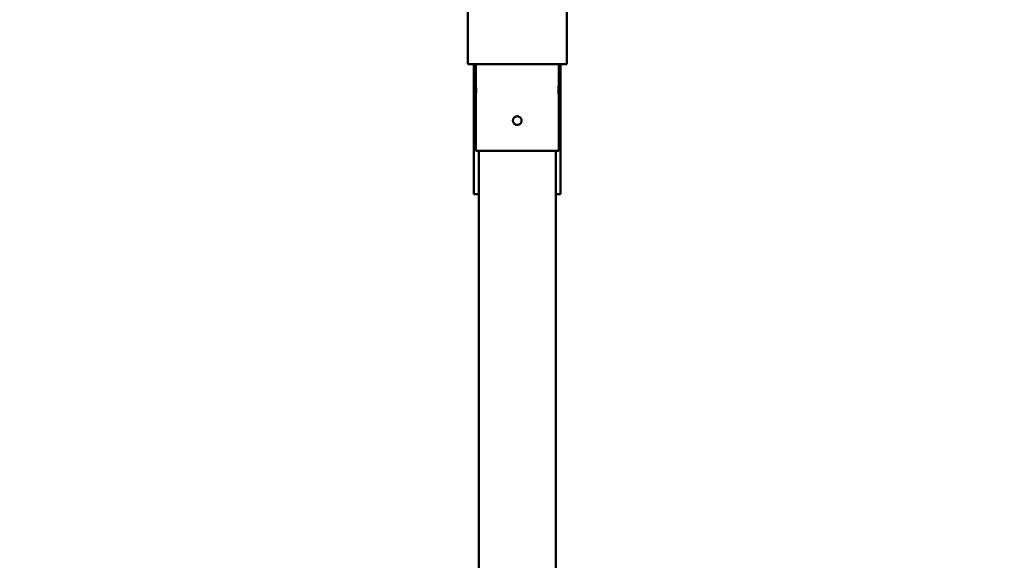
# Model space of a CAD drawing. Units: millimetres. Extents: x 0 to 21242, y 0 to 26426.
# Drawn here: x 4755 to 5890, y 12955 to 13579 of the extents above; entities that cross this region are included whole.
import ezdxf

# ---------------------------------------------------------------- set-up
doc = ezdxf.new("R2010")
doc.units = ezdxf.units.MM
doc.layers.add('MD_Visible', color=7, linetype='Continuous', lineweight=50)
doc.dimstyles.get("Standard").update_dxf_attribs({"dimtxt": 0.18, "dimasz": 0.18, "dimexe": 0.18, "dimexo": 0.0625, "dimgap": 0.09, "dimtad": 0, "dimtih": 1, "dimtoh": 1, "dimdec": 4, "dimzin": 0, "dimdsep": 46, "dimtxsty": 'Standard', "dimcen": 0.09, "dimadec": 0, "dimazin": 0, "dimtfac": 1, "dimtdec": 4, "dimtofl": 0, "dimtmove": 0, "dimatfit": 3, "dimfxl": 1, "dimtolj": 1, "dimtzin": 0, "dimarcsym": 0})

# ---------------------------------------------------------------- blocks, each defined once
blk = doc.blocks.new('CustomObjectsInViewport4_0')
at = {"layer": 'MD_Visible', "extrusion": (0, 1, 0)}
for p, q in [((5271.6, 13527.9), (5271.6, 13677.9)), ((5385.9, 13527.9), (5385.9, 13677.9)), ((5385.9, 13527.9), (5271.6, 13527.9)), ((5278.7, 13377.9), (5278.7, 13527.9)), ((5281, 13502.9), (5281, 13527.9)), ((5376.5, 13502.9), (5376.5, 13527.9)), ((5378.7, 13377.9), (5378.7, 13527.9)), ((5281, 13427.9), (5281, 13492.9)), ((5376.5, 13427.9), (5376.5, 13492.9)), ((5376.5, 13427.9), (5281, 13427.9)), ((5284.3, 13427.9), (5284.3, 12083.9)), ((5373.2, 13427.9), (5373.2, 12094)), ((5278.7, 13377.9), (5284.3, 13377.9)), ((5373.2, 13377.9), (5378.7, 13377.9))]:
    blk.add_line(p, q, dxfattribs=at)
at = {"layer": 'MD_Visible'}
for points, knots in [([(5281, 13502.9), (5281, 13502.9), (5281, 13502.9), (5281, 13502.7), (5281, 13502.6), (5281, 13502.4), (5281, 13502.2), (5281.1, 13501.9), (5281.1, 13501.6), (5281.1, 13501.2), (5281.1, 13501), (5281.2, 13500.4), (5281.2, 13500.1), (5281.2, 13499.5), (5281.2, 13499.2), (5281.2, 13498.5), (5281.2, 13498.2), (5281.2, 13497.9)], [22.619005, 22.619005, 22.619005, 22.619005, 23.561461, 23.561461, 24.503918, 24.503918, 25.446374, 25.446374, 26.388831, 26.388831, 27.331291, 27.331291, 28.273752, 28.273752, 29.216212, 29.216212, 30.158673, 30.158673, 30.158673, 30.158673]), ([(5376.2, 13497.9), (5376.2, 13498.2), (5376.2, 13498.5), (5376.2, 13499.2), (5376.2, 13499.5), (5376.3, 13500.1), (5376.3, 13500.4), (5376.3, 13501), (5376.3, 13501.2), (5376.4, 13501.6), (5376.4, 13501.9), (5376.4, 13502.2), (5376.4, 13502.4), (5376.5, 13502.6), (5376.5, 13502.7), (5376.5, 13502.9), (5376.5, 13502.9), (5376.5, 13502.9)], [0, 0, 0, 0, 0.94246, 0.94246, 1.884921, 1.884921, 2.827381, 2.827381, 3.769842, 3.769842, 4.712298, 4.712298, 5.654755, 5.654755, 6.597212, 6.597212, 7.539668, 7.539668, 7.539668, 7.539668]), ([(5281.2, 13497.9), (5281.2, 13497.6), (5281.2, 13497.2), (5281.2, 13496.6), (5281.2, 13496.3), (5281.2, 13495.7), (5281.2, 13495.4), (5281.1, 13494.8), (5281.1, 13494.6), (5281.1, 13494.1), (5281.1, 13493.9), (5281, 13493.6), (5281, 13493.4), (5281, 13493.1), (5281, 13493), (5281, 13492.9), (5281, 13492.9), (5281, 13492.9)], [0, 0, 0, 0, 0.94246, 0.94246, 1.884921, 1.884921, 2.827381, 2.827381, 3.769842, 3.769842, 4.712298, 4.712298, 5.654755, 5.654755, 6.597212, 6.597212, 7.539668, 7.539668, 7.539668, 7.539668]), ([(5376.5, 13492.9), (5376.5, 13492.9), (5376.5, 13492.9), (5376.5, 13493), (5376.5, 13493.1), (5376.4, 13493.4), (5376.4, 13493.6), (5376.4, 13493.9), (5376.4, 13494.1), (5376.3, 13494.6), (5376.3, 13494.8), (5376.3, 13495.4), (5376.3, 13495.7), (5376.2, 13496.3), (5376.2, 13496.6), (5376.2, 13497.2), (5376.2, 13497.6), (5376.2, 13497.9)], [22.619005, 22.619005, 22.619005, 22.619005, 23.561461, 23.561461, 24.503918, 24.503918, 25.446374, 25.446374, 26.388831, 26.388831, 27.331291, 27.331291, 28.273752, 28.273752, 29.216212, 29.216212, 30.158673, 30.158673, 30.158673, 30.158673]), ([(5333.7, 13462.9), (5333.7, 13462.6), (5333.7, 13462.2), (5333.6, 13461.6), (5333.5, 13461.3), (5333.2, 13460.7), (5333.1, 13460.4), (5332.7, 13459.8), (5332.5, 13459.6), (5332, 13459.1), (5331.8, 13458.9), (5331.2, 13458.6), (5331, 13458.4), (5330.3, 13458.1), (5330, 13458), (5329.4, 13457.9), (5329, 13457.9), (5328.4, 13457.9), (5328.1, 13457.9), (5327.4, 13458), (5327.1, 13458.1), (5326.5, 13458.4), (5326.2, 13458.6), (5325.7, 13458.9), (5325.4, 13459.1), (5325, 13459.6), (5324.8, 13459.8), (5324.4, 13460.4), (5324.2, 13460.7), (5324, 13461.3), (5323.9, 13461.6), (5323.8, 13462.2), (5323.7, 13462.6), (5323.7, 13463.2), (5323.8, 13463.5), (5323.9, 13464.2), (5324, 13464.5), (5324.2, 13465.1), (5324.4, 13465.4), (5324.8, 13466), (5325, 13466.2), (5325.4, 13466.6), (5325.7, 13466.9), (5326.2, 13467.2), (5326.5, 13467.4), (5327.1, 13467.6), (5327.4, 13467.7), (5328.1, 13467.9), (5328.4, 13467.9), (5329, 13467.9), (5329.4, 13467.9), (5330, 13467.7), (5330.3, 13467.6), (5331, 13467.4), (5331.2, 13467.2), (5331.8, 13466.9), (5332, 13466.6), (5332.5, 13466.2), (5332.7, 13466), (5333.1, 13465.4), (5333.2, 13465.1), (5333.5, 13464.5), (5333.6, 13464.2), (5333.7, 13463.5), (5333.7, 13463.2), (5333.7, 13462.9)], [0, 0, 0, 0, 0.94246, 0.94246, 1.884921, 1.884921, 2.827381, 2.827381, 3.769842, 3.769842, 4.712298, 4.712298, 5.654755, 5.654755, 6.597212, 6.597212, 7.539668, 7.539668, 8.482125, 8.482125, 9.424581, 9.424581, 10.367038, 10.367038, 11.309495, 11.309495, 12.251955, 12.251955, 13.194415, 13.194415, 14.136876, 14.136876, 15.079336, 15.079336, 16.021797, 16.021797, 16.964257, 16.964257, 17.906718, 17.906718, 18.849178, 18.849178, 19.791635, 19.791635, 20.734091, 20.734091, 21.676548, 21.676548, 22.619005, 22.619005, 23.561461, 23.561461, 24.503918, 24.503918, 25.446374, 25.446374, 26.388831, 26.388831, 27.331291, 27.331291, 28.273752, 28.273752, 29.216212, 29.216212, 30.158673, 30.158673, 30.158673, 30.158673])]:
    blk.add_open_spline(points, degree=3, knots=knots, dxfattribs=at)
blk = doc.blocks.new('*D5')
at = {"color": 0, "lineweight": -2, "transparency": 16777216}
for p, q in [((3670.8, 15081.8), (3670.8, 15083)), ((3870.8, 15082.8), (10681.2, 15082.8)), ((10881.2, 15081.8), (10881.2, 15083))]:
    blk.add_line(p, q, dxfattribs=at)
at = {"color": 0, "transparency": 16777216}
for points in [[(3870.8, 15116.1), (3870.8, 15049.5), (3670.8, 15082.8)], [(10681.2, 15116.1), (10681.2, 15049.5), (10881.2, 15082.8)]]:
    blk.add_solid(points, dxfattribs=at)
at = {"layer": 'Defpoints', "color": 0, "transparency": 16777216}
for p in [(10881.2, 15082.8), (10881.2, 11947.5), (3670.8, 10346.9)]:
    blk.add_point(p, dxfattribs=at)
at = {"color": 0, "transparency": 16777216, "insert": (7276, 15332.8), "char_height": 300, "attachment_point": 5}
blk.add_mtext('\\A1;720', dxfattribs=at)
blk = doc.blocks.new('*D6')
at = {"color": 0, "lineweight": -2, "transparency": 16777216}
for p, q in [((3272.3, 14741.8), (3271.1, 14741.8)), ((3271.3, 14541.8), (3271.3, 10419.2)), ((3272.3, 10219.2), (3271.1, 10219.2))]:
    blk.add_line(p, q, dxfattribs=at)
at = {"color": 0, "transparency": 16777216}
for points in [[(3237.9, 14541.8), (3304.6, 14541.8), (3271.3, 14741.8)], [(3237.9, 10419.2), (3304.6, 10419.2), (3271.3, 10219.2)]]:
    blk.add_solid(points, dxfattribs=at)
at = {"layer": 'Defpoints', "color": 0, "transparency": 16777216}
for p in [(7707.1, 14741.8), (3271.3, 10219.2), (7217.8, 10219.2)]:
    blk.add_point(p, dxfattribs=at)
at = {"color": 0, "transparency": 16777216, "insert": (3021.3, 12480.5), "char_height": 300, "attachment_point": 5, "rotation": 90}
blk.add_mtext('\\A1;450', dxfattribs=at)

msp = doc.modelspace()

# ---------------------------------------------------------------- block references
at = {"layer": 'MD_Visible'}
msp.add_blockref('CustomObjectsInViewport4_0', (0, 0), dxfattribs=at)

# ---------------------------------------------------------------- dimensions: what is measured, and where the dimension line sits
dim = msp.add_linear_dim(base=(10881.2, 15082.8), p1=(3670.8, 10346.9), p2=(10881.2, 11947.5), dimstyle='Standard', override={"dimtxt": 300, "dimasz": 200, "dimgap": 100, "dimtad": 1, "dimtih": 0, "dimdec": 0, "dimlfac": 0.1, "dimrnd": 5, "dimfxlon": 1})
dim.commit()
dim.dimension.update_dxf_attribs({"geometry": '*D5', "text_midpoint": (7276, 15332.8)})
dim = msp.add_linear_dim(base=(3271.3, 10219.2), p1=(7707.1, 14741.8), p2=(7217.8, 10219.2), angle=90, dimstyle='Standard', override={"dimtxt": 300, "dimasz": 200, "dimgap": 100, "dimtad": 1, "dimtih": 0, "dimdec": 0, "dimlfac": 0.1, "dimrnd": 5, "dimfxlon": 1})
dim.commit()
dim.dimension.update_dxf_attribs({"geometry": '*D6', "text_midpoint": (3021.3, 12480.5)})

doc.saveas('drawing.dxf')
